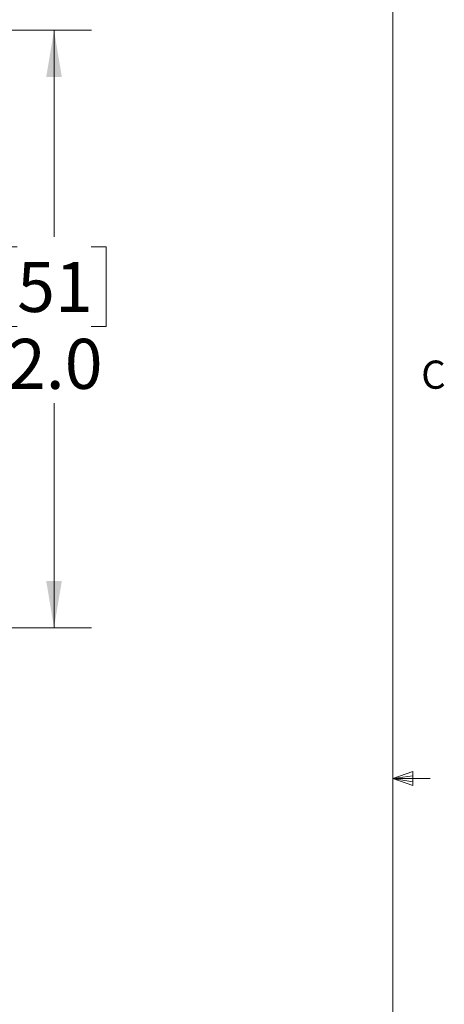
# Model space of a CAD drawing. Units: inches. Extents: x 0.4 to 16.6, y 0.2 to 10.8.
# Drawn here: x 15.1 to 16.5, y 4.8 to 8 of the extents above; entities that cross this region are included whole.
import ezdxf

# ---------------------------------------------------------------- set-up
doc = ezdxf.new("R2010")
doc.units = ezdxf.units.IN
doc.header["$MEASUREMENT"] = 0
doc.styles.add('SLDTEXTSTYLE1', font='TXT', dxfattribs={"width": 0.75})
doc.dimstyles.new('SLDDIMSTYLE2', dxfattribs={"dimtxt": 0.166667, "dimasz": 0.156, "dimexe": 0, "dimexo": 0.0625, "dimgap": 0.041667, "dimtad": 0, "dimtih": 1, "dimtoh": 1, "dimdec": 1, "dimrnd": 1e-09, "dimzin": 4, "dimdsep": 46, "dimtxsty": 'SLDTEXTSTYLE1', "dimsah": 1, "dimcen": 0.09, "dimadec": 0, "dimazin": 1, "dimtfac": 1, "dimtdec": 1, "dimtofl": 0, "dimtmove": 0, "dimatfit": 3, "dimfxl": 0, "dimfrac": 2, "dimtolj": 1, "dimtzin": 12, "dimarcsym": 0})

# ---------------------------------------------------------------- blocks, each defined once
blk = doc.blocks.new('_D_3')
at = {"color": 7, "linetype": 'Continuous', "lineweight": 18}
for p, q in [((13.9503, 8.0057), (15.3728, 8.0057)), ((15.2478, 8.0057), (15.2478, 7.3174)), ((15.1247, 7.2836), (15.074, 7.2836)), ((15.074, 7.2836), (15.074, 7.0188)), ((15.371, 7.2836), (15.4217, 7.2836)), ((15.4217, 7.2836), (15.4217, 7.0188)), ((15.074, 7.0188), (15.1247, 7.0188)), ((15.4217, 7.0188), (15.371, 7.0188)), ((15.2478, 6.0147), (15.2478, 6.7628)), ((13.9503, 6.0147), (15.3728, 6.0147))]:
    blk.add_line(p, q, dxfattribs=at)
for points in [[(15.2478, 8.0057), (15.2218, 7.8497), (15.2738, 7.8497)], [(15.2478, 6.0147), (15.2738, 6.1707), (15.2218, 6.1707)]]:
    blk.add_solid(points, dxfattribs=at)
at = {"color": 7, "linetype": 'Continuous', "lineweight": 18, "char_height": 0.16667, "attachment_point": 1, "style": 'SLDTEXTSTYLE1'}
for s, insert in [('51', (15.1247, 7.2337)), ('2.0', (15.094, 6.9776))]:
    blk.add_mtext(s, dxfattribs=dict(at, insert=insert))

msp = doc.modelspace()

# ---------------------------------------------------------------- linework, layer by layer
at = {"color": 7, "linetype": 'Continuous', "lineweight": 18}
for p, q in [((16.3763, 0.3921), (16.3763, 10.6421)), ((16.3763, 5.5128), (16.4434, 5.5368)), ((16.3763, 5.5128), (16.4434, 5.5218)), ((16.3763, 5.5128), (16.5013, 5.5128)), ((16.3763, 5.5128), (16.4434, 5.4902)), ((16.3763, 5.5128), (16.4434, 5.5025)), ((16.4434, 5.5368), (16.4434, 5.4902))]:
    msp.add_line(p, q, dxfattribs=at)

# ---------------------------------------------------------------- texts
at = {"color": 7, "linetype": 'Continuous', "lineweight": 0, "insert": (16.4712, 6.9051), "char_height": 0.0937, "attachment_point": 1, "style": 'SLDTEXTSTYLE1'}
msp.add_mtext('C', dxfattribs=at)

# ---------------------------------------------------------------- dimensions: what is measured, and where the dimension line sits
at = {"color": 7, "linetype": 'Continuous', "lineweight": 18}
dim = msp.add_linear_dim(base=(15.2478, 6.0147), p1=(13.9003, 8.0057), p2=(13.9003, 6.0147), angle=90, dimstyle='SLDDIMSTYLE2', dxfattribs=at)
dim.commit()
dim.dimension.update_dxf_attribs({"geometry": '_D_3', "text_midpoint": (15.2478, 7.0401), "dimtype": 160})

doc.saveas('drawing.dxf')
